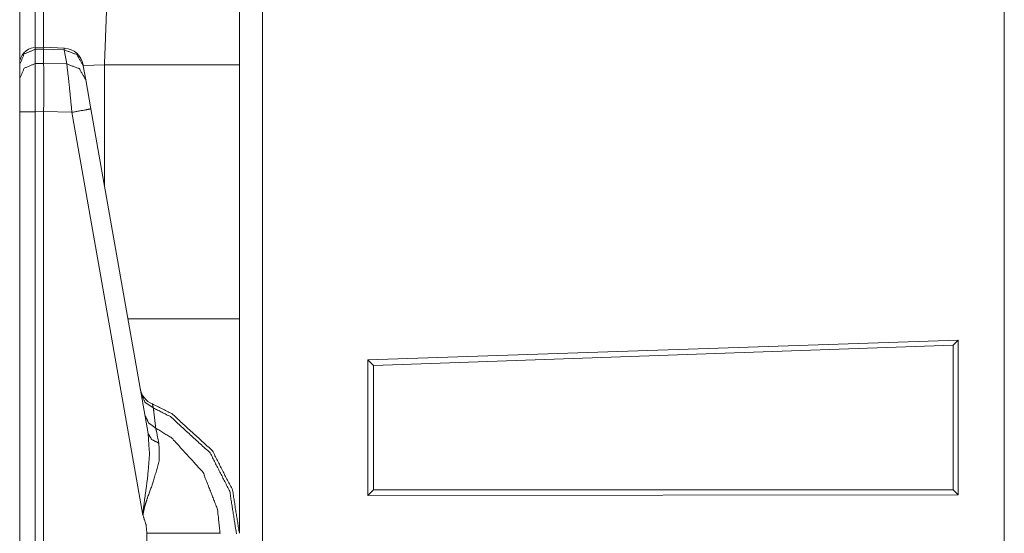
# Model space of a CAD drawing. Units: inches. Extents: x 1.25 to 4.1, y 2.38 to 7.29.
# Drawn here: x 1.27 to 1.49, y 5.47 to 5.58 of the extents above; entities that cross this region are included whole.
import ezdxf

# ---------------------------------------------------------------- set-up
doc = ezdxf.new("R2010")
doc.units = ezdxf.units.IN
doc.header["$MEASUREMENT"] = 0
doc.layers.add('1', color=7, linetype='Continuous', true_color=0xffffff)

msp = doc.modelspace()

# ---------------------------------------------------------------- linework, layer by layer
at = {"layer": '1', "color": 7, "linetype": 'Continuous', "lineweight": 13}
for p, q in [((1.327223658561707, 6.008041381835938), (1.327223658561707, 2.402598857879639)), ((1.494361996650696, 5.221420288085938), (1.494361996650696, 5.627319812774658)), ((1.494361996650696, 5.627319812774658), (1.494361996650696, 5.221420288085938)), ((1.277925491333008, 5.576625347137451), (1.275991916656494, 5.576560497283936)), ((1.276017785072327, 5.576178073883057), (1.275991916656494, 5.576560497283936)), ((1.276017785072327, 5.576178073883057), (1.277912020683289, 5.576241016387939)), ((1.276017785072327, 5.572967052459717), (1.276017785072327, 5.576178073883057)), ((1.277925491333008, 5.576625347137451), (1.277912020683289, 5.576241970062256)), ((1.277912020683289, 5.576241970062256), (1.28256356716156, 5.576035499572754)), ((1.277912020683289, 5.576241016387939), (1.277912020683289, 5.576241970062256)), ((1.277912020683289, 5.573005199432373), (1.277912020683289, 5.576241016387939)), ((1.282565712928772, 5.576418399810791), (1.277925491333008, 5.576625347137451)), ((1.282565712928772, 5.576418399810791), (1.28256356716156, 5.576035499572754)), ((1.28256356716156, 5.576035499572754), (1.283122658729553, 5.572864532470703)), ((1.277912020683289, 5.573005199432373), (1.276017785072327, 5.572967052459717)), ((1.277912020683289, 5.573004245758057), (1.277912020683289, 5.573005199432373)), ((1.283122658729553, 5.572864532470703), (1.277912020683289, 5.573004245758057)), ((1.272512078285217, 5.572816371917725), (1.272512078285217, 5.572701930999756)), ((1.272512078285217, 5.572701930999756), (1.272512078285217, 5.569490909576416)), ((1.286838173866272, 5.57247257232666), (1.286797523498535, 5.57270336151123)), ((1.291611313819885, 5.572683811187744), (1.286830425262451, 5.572516918182373)), ((1.287397265434265, 5.569302082061768), (1.286838173866272, 5.57247257232666)), ((1.291611313819885, 5.545402526855469), (1.291611313819885, 5.572683811187744)), ((1.322012066841125, 5.572683811187744), (1.322012066841125, 5.515456199645996)), ((1.272512078285217, 5.569490909576416), (1.272512078285217, 5.562103748321533)), ((1.288551688194275, 5.562755107879639), (1.287397265434265, 5.569302082061768)), ((1.272512078285217, 5.562103748321533), (1.272512078285217, 5.453384876251221)), ((1.276017785072327, 5.562103748321533), (1.277912020683289, 5.562141895294189)), ((1.276017785072327, 5.453384876251221), (1.276017785072327, 5.562103748321533)), ((1.277912020683289, 5.56214427947998), (1.284277081489563, 5.561973571777344)), ((1.277912020683289, 5.562141895294189), (1.277912020683289, 5.56214427947998)), ((1.277912020683289, 5.453335285186768), (1.277912020683289, 5.562141895294189)), ((1.284277081489563, 5.561973571777344), (1.300288558006287, 5.471168518066406)), ((1.301445126533508, 5.489632129669189), (1.288551688194275, 5.562755107879639)), ((1.350987195968628, 5.50617504119873), (1.483944416046143, 5.510655879974365)), ((1.352262139320374, 5.50494384765625), (1.482831716537476, 5.509503364562988)), ((1.483944416046143, 5.510655879974365), (1.482831716537476, 5.509503364562988)), ((1.482831716537476, 5.509503364562988), (1.482831716537476, 5.476894855499268)), ((1.483944416046143, 5.510655879974365), (1.483944416046143, 5.47578239440918)), ((1.350987195968628, 5.50617504119873), (1.350987195968628, 5.475620269775391)), ((1.350987195968628, 5.50617504119873), (1.352262139320374, 5.50494384765625)), ((1.352262139320374, 5.50494384765625), (1.352262139320374, 5.476894855499268)), ((1.350987195968628, 5.475620269775391), (1.352262139320374, 5.476894855499268)), ((1.350987195968628, 5.475620269775391), (1.483944416046143, 5.47578239440918)), ((1.352262139320374, 5.476894855499268), (1.482831716537476, 5.476894855499268)), ((1.483944416046143, 5.47578239440918), (1.482831716537476, 5.476894855499268)), ((1.301176071166992, 5.467111587524414), (1.301176071166992, 5.463528156280518))]:
    msp.add_line(p, q, dxfattribs=at)
for centre, radius, start, end in [((1.276112079620361, 5.572962760925293), 0.003600000170990825, 94.88434883281752, 180), ((1.282365679740906, 5.57192325592041), 0.004500000271946192, 10.00000024639772, 86.53723347386051), ((1.304108142852783, 5.500444889068604), 0.004500000271946192, 190.0000002463977, 247.8107154115058)]:
    msp.add_arc(centre, radius, start, end, dxfattribs=at)
for points, knots in [([(1.322012055937492, 5.621029188844147), (1.322012055937492, 5.617350396437359), (1.322012055937492, 5.591189100230963), (1.322012055937492, 5.572683647308907)], [0, 0, 0.07609372632854713, 0.6172252428165032, 1, 1]), ([(1.272512034393827, 5.572250297689038), (1.272512034393827, 5.58248548673896), (1.272512034393827, 5.592718234382573)], [0, 0, 0.5000596397757544, 1, 1]), ([(1.276017792128457, 5.589119601482935), (1.275979950330665, 5.585617404132506), (1.275996938449566, 5.576561007428836)], [0, 0, 0.2788799698229397, 1, 1]), ([(1.277895335305431, 5.576624077091822), (1.277882517922308, 5.585601534991497), (1.277912018248543, 5.589069959554649)], [0, 0, 0.7213124489256725, 1, 1]), ([(1.291611359400576, 5.572683647308907), (1.292065766149861, 5.584625786269953), (1.291611359400576, 5.589548475191236)], [0, 0, 0.7073812770990768, 1, 1]), ([(1.272512034393827, 5.572701957856225), (1.273533356033141, 5.575128308826436), (1.276017792128457, 5.576178113539356)], [0, 0, 0.4939406655949976, 1, 1]), ([(1.286838206615727, 5.572472465663168), (1.285366140336592, 5.574996879786795), (1.282563609344251, 5.576035291270273)], [0, 0, 0.4943784420895074, 1, 1]), ([(1.272512034393827, 5.569490694757633), (1.273533356033141, 5.571917045727844), (1.276017792128457, 5.572966850440764)], [0, 0, 0.4939406655949976, 1, 1]), ([(1.276017792128457, 5.562103813068347), (1.275993276340103, 5.568949923260163), (1.276017792128457, 5.572966850440764)], [0, 0, 0.630217778115008, 1, 1]), ([(1.277912018248543, 5.573004285337504), (1.277924835631666, 5.568988578860058), (1.277912018248543, 5.562144096272448)], [0, 0, 0.369764734976977, 1, 1]), ([(1.283122691389039, 5.572864718276833), (1.283590322422498, 5.568836804767841), (1.2842770696722, 5.561973604731861)], [0, 0, 0.3702341759660877, 1, 1]), ([(1.287397288660515, 5.569302299570779), (1.285925120656117, 5.571826306793355), (1.283122691389039, 5.572864718276833)], [0, 0, 0.494360736098208, 1, 1]), ([(1.322012055937492, 5.572683647308907), (1.306892528390392, 5.572683647308907), (1.291611359400576, 5.572683647308907)], [0, 0, 0.4973414845525028, 1, 1]), ([(1.288551666943675, 5.56275526165183), (1.287310313560752, 5.562517224536691), (1.2842770696722, 5.561973604731861)], [0, 0, 0.2908658317958838, 1, 1]), ([(1.322012055937492, 5.515456269621097), (1.322012055937492, 5.496950816699041), (1.322012055937492, 5.470789927393696), (1.322012055937492, 5.467110728085856)], [0, 0, 0.3827747571834969, 0.9238978571548807, 1, 1]), ([(1.299885387107437, 5.498478730147497), (1.300804169681768, 5.496579722940055), (1.30262088115154, 5.495366344004424)], [0, 0, 0.4912600686006273, 1, 1]), ([(1.30262088115154, 5.495366344004424), (1.302410615033168, 5.496259084911458), (1.30240858052791, 5.496277802359828)], [0, 0, 0.9798848611454835, 1, 1]), ([(1.322012055937492, 5.467110728085856), (1.320471833732228, 5.47684013912874), (1.315933361128842, 5.485712209656072), (1.306764049383375, 5.494094371317374), (1.30240858052791, 5.496277802359828)], [0, 0, 0.2654322183486298, 0.5339615754870788, 0.8687166668957115, 1, 1]), ([(1.30262088115154, 5.495366344004424), (1.306482372130461, 5.493397756717172), (1.315413443310263, 5.48523247331633), (1.319834524960285, 5.476589488081004), (1.321334833909485, 5.467111429116126), (1.321334871765819, 5.467110429555089)], [0, 0, 0.121273101712874, 0.4598566882897839, 0.7314857734468856, 0.9999886150545387, 1, 1]), ([(1.303165416483736, 5.49081312123792), (1.302760651662737, 5.494238821190663), (1.30262088115154, 5.495366344004424)], [0, 0, 0.7522390796389599, 1, 1]), ([(1.300711497967285, 5.493793671440301), (1.301535269146086, 5.492017548350418), (1.303165416483736, 5.49081312123792)], [0, 0, 0.4913459595435495, 1, 1]), ([(1.317644888701351, 5.467110430593801), (1.317644862505792, 5.467111430398887), (1.31709577570777, 5.472491994492202), (1.313841177647191, 5.480828990136786), (1.306795991115919, 5.488565806730378), (1.303165416483736, 5.49081312123792)], [0, 0, 1.398637203419814e-05, 0.1859303461173105, 0.4935590405218246, 0.8532333432953777, 1, 1]), ([(1.303897736651209, 5.487401662821981), (1.303300812808629, 5.490171845180726), (1.303165416483736, 5.49081312123792)], [0, 0, 0.812158209333287, 1, 1]), ([(1.301445140563175, 5.489632294386411), (1.301766388943349, 5.484902069662496), (1.301342398047666, 5.479705943234592), (1.300406729079697, 5.472869191766961), (1.300314057365213, 5.4717416689532), (1.300292898510534, 5.471303029619662), (1.30028852432423, 5.471168345371609)], [0, 0, 0.2554451827513319, 0.5363359164934076, 0.9081245442389579, 0.9690787943992912, 0.9927395686523457, 1, 1]), ([(1.301445140563175, 5.489632294386411), (1.302235037229437, 5.488258596436481), (1.303897736651209, 5.487401662821981)], [0, 0, 0.4586228796326745, 1, 1]), ([(1.30028852432423, 5.471168345371609), (1.300313752189425, 5.471372609699472), (1.300366852776648, 5.471727020515345), (1.300590953530772, 5.472802866895563), (1.300739675865103, 5.473364797247712), (1.301321239192987, 5.475181203541695), (1.302691376758716, 5.478948293476662), (1.303915640297475, 5.483427867152841), (1.303897736651209, 5.487401662821981)], [0, 0, 0.01226714617259677, 0.03362666054771256, 0.09912604812121673, 0.1337716062974145, 0.2474474183129049, 0.4863648939983433, 0.7631498550657653, 1, 1]), ([(1.30028852432423, 5.471168345371609), (1.300975475024458, 5.469074839461541), (1.301176077242857, 5.467111541887959)], [0, 0, 0.5275101808760422, 1, 1]), ([(1.317644888676796, 5.467110728085856), (1.31517103200882, 5.467111134986908), (1.306539643453462, 5.467111541887959), (1.301176077242857, 5.467111541887959)], [0, 0, 0.1502146468646051, 0.6743197761648461, 1, 1])]:
    msp.add_open_spline(points, degree=1, knots=knots, dxfattribs=at)
for points in [[(1.272512034393827, 5.562103813068347), (1.276017792128457, 5.562103813068347)], [(1.296892019521934, 5.515456269621097), (1.322012055937492, 5.515456269621097)]]:
    msp.add_open_spline(points, degree=1, dxfattribs=at)

doc.saveas('drawing.dxf')
